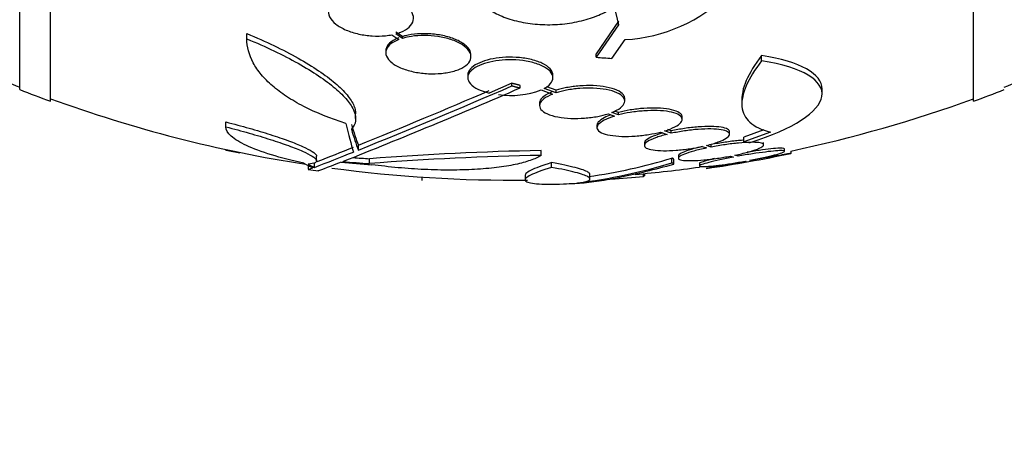
# Paper-space layout 'Layout1' of a CAD drawing. Units: millimetres. Extents: x 0 to 822, y 0 to 1680.
# Drawn here: x 110 to 130, y 815 to 825 of the extents above; entities that cross this region are included whole.
import ezdxf
from ezdxf import colors
from ezdxf.entities.mleader import LeaderData, LeaderLine
from ezdxf.math import Vec2, Vec3

# ---------------------------------------------------------------- set-up
doc = ezdxf.new("R2010")
doc.units = ezdxf.units.MM
doc.layers.add('DV2_Défaut', color=7, linetype='Continuous')
doc.layers.add('Défaut', color=7, linetype='Continuous')

# ---------------------------------------------------------------- blocks, each defined once
blk = doc.blocks.new('_DOT')
at = {"color": 0}
blk.add_line((0, 0), (-1, 0), dxfattribs=at)
at = {"color": 0, "const_width": 0.333}
blk.add_lwpolyline([(-0.1665, 0, 1), (0.1665, 0, 1)], format="xyb", close=True, dxfattribs=at)
blk = doc.blocks.new('SE1')
at = {"layer": 'DV2_Défaut', "color": 7, "linetype": 'Continuous'}
for p, q in [((110.151, 822.859), (110.151, 876.526)), ((129.651, 822.859), (129.651, 876.526)), ((109.501, 823.104), (109.501, 876.28)), ((122.06, 824.863), (122.151, 824.474)), ((122.151, 824.548), (121.679, 823.862)), ((122.151, 824.474), (122.151, 824.548)), ((117.586, 824.225), (117.449, 824.32)), ((122.151, 824.474), (121.679, 823.787)), ((114.3, 824.176), (114.3, 824.288)), ((117.365, 824.263), (117.51, 824.162)), ((117.586, 824.187), (117.449, 824.283)), ((117.586, 824.187), (117.586, 824.225)), ((122.007, 823.764), (122.295, 824.16)), ((117.234, 823.922), (117.234, 823.883)), ((119.034, 823.801), (119.034, 823.838)), ((121.679, 823.787), (121.679, 823.862)), ((125.175, 823.711), (125.175, 823.822)), ((118.966, 823.411), (118.966, 823.356)), ((120.766, 823.354), (120.766, 823.408)), ((119.901, 823.238), (119.422, 823.031)), ((119.901, 823.184), (119.901, 823.238)), ((120.073, 823.139), (120.073, 823.192)), ((120.515, 823.096), (120.759, 823.009)), ((120.835, 823.036), (120.581, 823.127)), ((120.835, 823.09), (120.635, 823.162)), ((120.835, 823.036), (120.835, 823.09)), ((126.452, 823.014), (126.452, 823.122)), ((122.283, 822.863), (122.283, 822.916)), ((124.758, 822.915), (124.758, 822.808)), ((120.483, 822.818), (120.483, 822.765)), ((122.152, 822.622), (122.066, 822.652)), ((116.598, 822.497), (116.598, 822.602)), ((121.931, 822.593), (122.068, 822.545)), ((122.152, 822.569), (122.007, 822.62)), ((122.152, 822.569), (122.152, 822.622)), ((123.496, 822.476), (123.496, 822.528)), ((113.858, 822.317), (113.858, 822.421)), ((121.696, 822.352), (121.696, 822.3)), ((123.267, 822.181), (123.123, 822.23)), ((123.267, 822.233), (123.193, 822.258)), ((123.267, 822.181), (123.267, 822.233)), ((125.221, 822.257), (124.801, 822.103)), ((123.039, 822.207), (123.176, 822.159)), ((124.497, 822.162), (124.497, 822.214)), ((125.363, 822.205), (124.801, 821.999)), ((124.801, 821.999), (124.801, 822.103)), ((113.858, 821.826), (113.858, 821.84)), ((116.656, 821.827), (116.656, 821.929)), ((120.515, 821.713), (120.515, 821.815)), ((122.697, 821.975), (122.697, 821.923)), ((123.919, 821.903), (124.012, 821.871)), ((124.108, 821.891), (124.01, 821.924)), ((124.108, 821.891), (124.108, 821.942)), ((125.217, 821.937), (125.217, 821.988)), ((125.659, 821.802), (125.659, 821.853)), ((115.774, 821.598), (115.774, 821.7)), ((116.894, 821.542), (116.894, 821.643)), ((123.28, 821.558), (123.28, 821.66)), ((123.322, 821.532), (123.322, 821.634)), ((123.417, 821.707), (123.417, 821.656)), ((124.516, 821.699), (124.578, 821.678)), ((124.677, 821.697), (124.612, 821.719)), ((124.945, 821.605), (124.928, 821.611)), ((125.801, 821.756), (125.801, 821.807)), ((115.597, 821.498), (115.597, 821.423)), ((115.726, 821.461), (115.726, 821.562)), ((120.736, 821.461), (120.736, 821.562)), ((123.859, 821.541), (123.859, 821.491)), ((124.828, 821.593), (124.845, 821.588)), ((118.002, 821.181), (118.002, 821.255)), ((118.006, 821.192), (118.006, 821.255)), ((120.179, 821.298), (120.179, 821.198)), ((121.547, 821.218), (121.547, 821.318)), ((122.681, 821.27), (122.681, 821.328)), ((122.704, 821.293), (122.704, 821.33))]:
    blk.add_line(p, q, dxfattribs=at)
for centre, radius, start, end in [((122.11, 827.491), 3.336, 273.1651, 314.9486), ((119.901, 849.692), 28.5, 247.2963, 248.5978), ((119.901, 849.692), 28.5, 291.4022, 292.7037), ((119.901, 849.692), 28.55, 248.6371, 250.0313), ((66.9, 945.989), 133.863, 291.66995, 293.40401), ((61.149, 959.109), 148.08, 292.01475, 293.37571), ((62.528, 955.371), 144.002, 292.07899, 293.27173), ((119.873, 824.814), 1.834, 262.0419, 290.5197), ((119.901, 849.692), 28.55, 289.9687, 291.3629), ((119.901, 849.692), 28.5, 249.9948, 261.2052), ((119.901, 849.692), 28.5, 281.922, 290.0052), ((115.636, 830.223), 8.584, 258.0449, 260.0633), ((101.638, 858.571), 39.599, 290.9376, 292.1277), ((121.509, 762.707), 59.117, 90.96356, 94.47776), ((101.633, 858.615), 39.737, 290.7724, 292.0542), ((121.509, 762.393), 59.329, 90.95998, 94.46161), ((119.766, 833.24), 12.102, 278.3431, 286.8777), ((119.901, 849.692), 28.55, 278.282, 281.9009), ((119.901, 849.692), 28.6, 261.3577, 261.7646), ((119.901, 849.692), 28.5, 262.3219, 270.6612), ((119.767, 833.179), 12.141, 277.1873, 286.8198), ((119.901, 849.692), 28.5, 275.2383, 277.9867), ((121.638, 830.443), 9.232, 272.1949, 276.4864), ((119.901, 849.692), 28.6, 272.1965, 272.6561)]:
    blk.add_arc(centre, radius, start, end, dxfattribs=at)
for centre, major_axis, ratio, start_param, end_param in [((117.563, 843.512), (25.376, -9.6), 0.683087, -1.160194, -1.147525), ((116.907, 849.692), (0, -28.442), 0.064363, -0.284192, -0.194363), ((117.131, 849.692), (0, -28.364), 0.081699, -0.271943, -0.20628), ((117.131, 849.692), (0, -28.465), 0.081699, -0.270959, -0.205541), ((118.66, 849.692), (0, -28.108), 0.964615, 6.205083, 6.218018), ((116.186, 849.692), (0, -28.348), 0.199989, -0.120164, -0.086359), ((116.274, 849.692), (0, -28.359), 0.203621, -0.117963, -0.09496), ((118.708, 849.692), (0, -28.234), 0.965206, 6.194343, 6.218239), ((118.66, 849.692), (0, -28.21), 0.964615, 6.197488, 6.218252)]:
    blk.add_ellipse(centre, major_axis=major_axis, ratio=ratio, start_param=start_param, end_param=end_param, dxfattribs=at)
for points, knots in [([(117.449, 824.283), (117.485, 824.293), (117.518, 824.304), (117.55, 824.317), (117.623, 824.346), (117.684, 824.383), (117.729, 824.425), (117.775, 824.468), (117.805, 824.516), (117.816, 824.567), (117.827, 824.618), (117.819, 824.673), (117.793, 824.726), (117.767, 824.779), (117.722, 824.831), (117.661, 824.88), (117.603, 824.926), (117.529, 824.969), (117.445, 825.005), (117.365, 825.039), (117.273, 825.069), (117.179, 825.09), (117.086, 825.111), (116.989, 825.125), (116.893, 825.13), (116.797, 825.136), (116.701, 825.134), (116.612, 825.125), (116.566, 825.12), (116.521, 825.113), (116.479, 825.105)], [0, 0, 0, 0, 0.048998, 0.048998, 0.048998, 0.164183, 0.164183, 0.164183, 0.28277, 0.28277, 0.28277, 0.402614, 0.402614, 0.402614, 0.519814, 0.519814, 0.519814, 0.631735, 0.631735, 0.631735, 0.738423, 0.738423, 0.738423, 0.84225, 0.84225, 0.84225, 0.946482, 0.946482, 0.946482, 1, 1, 1, 1]), ([(116.394, 825.085), (116.357, 825.074), (116.323, 825.063), (116.291, 825.049), (116.218, 825.02), (116.157, 824.983), (116.113, 824.942), (116.067, 824.899), (116.037, 824.85), (116.026, 824.8), (116.015, 824.749), (116.023, 824.694), (116.049, 824.641), (116.075, 824.589), (116.12, 824.536), (116.181, 824.488), (116.239, 824.443), (116.313, 824.4), (116.397, 824.363), (116.478, 824.329), (116.569, 824.3), (116.664, 824.278), (116.756, 824.258), (116.853, 824.244), (116.949, 824.238), (117.045, 824.232), (117.141, 824.233), (117.229, 824.242), (117.276, 824.247), (117.322, 824.254), (117.365, 824.263)], [0, 0, 0, 0, 0.050311, 0.050311, 0.050311, 0.164294, 0.164294, 0.164294, 0.282601, 0.282601, 0.282601, 0.402362, 0.402362, 0.402362, 0.519671, 0.519671, 0.519671, 0.631665, 0.631665, 0.631665, 0.738216, 0.738216, 0.738216, 0.84175, 0.84175, 0.84175, 0.945712, 0.945712, 0.945712, 1, 1, 1, 1]), ([(119.273, 824.924), (119.336, 824.859), (119.413, 824.8), (119.595, 824.694), (119.701, 824.646), (119.93, 824.569), (120.056, 824.537), (120.319, 824.493), (120.456, 824.48), (120.737, 824.473), (120.878, 824.48), (121.154, 824.511), (121.291, 824.537), (121.545, 824.604), (121.666, 824.647), (121.882, 824.745), (121.977, 824.801), (122.06, 824.863)], [0, 0, 0, 0, 0.125, 0.125, 0.25, 0.25, 0.375, 0.375, 0.5, 0.5, 0.625, 0.625, 0.75, 0.75, 0.875, 0.875, 1, 1, 1, 1]), ([(114.3, 824.288), (114.704, 824.121), (115.064, 823.948), (115.541, 823.681), (115.686, 823.591), (115.947, 823.415), (116.063, 823.328), (116.265, 823.156), (116.35, 823.071), (116.483, 822.91), (116.532, 822.833), (116.586, 822.701), (116.598, 822.646), (116.598, 822.594)], [0, 0, 0, 0, 0.295342, 0.295342, 0.443014, 0.443014, 0.590685, 0.590685, 0.738356, 0.738356, 0.886027, 0.886027, 1, 1, 1, 1]), ([(116.394, 822.391), (116.059, 822.496), (115.762, 822.616), (115.372, 822.816), (115.25, 822.887), (115.028, 823.033), (114.929, 823.108), (114.751, 823.261), (114.673, 823.34), (114.538, 823.502), (114.481, 823.585), (114.345, 823.835), (114.3, 824.004), (114.3, 824.176)], [0, 0, 0, 0, 0.25, 0.25, 0.375, 0.375, 0.5, 0.5, 0.625, 0.625, 0.75, 0.75, 1, 1, 1, 1]), ([(114.3, 824.176), (114.704, 824.01), (115.064, 823.838), (115.541, 823.571), (115.686, 823.482), (115.947, 823.307), (116.063, 823.22), (116.265, 823.048), (116.35, 822.964), (116.483, 822.804), (116.532, 822.726), (116.593, 822.579), (116.604, 822.508), (116.587, 822.379), (116.558, 822.32), (116.509, 822.266)], [0, 0, 0, 0, 0.25, 0.25, 0.375, 0.375, 0.5, 0.5, 0.625, 0.625, 0.75, 0.75, 0.875, 0.875, 1, 1, 1, 1]), ([(117.51, 824.162), (117.448, 824.137), (117.394, 824.109), (117.352, 824.077), (117.301, 824.04), (117.265, 823.997), (117.248, 823.952), (117.229, 823.906), (117.23, 823.857), (117.25, 823.809), (117.27, 823.761), (117.31, 823.712), (117.367, 823.668), (117.422, 823.625), (117.495, 823.585), (117.58, 823.552), (117.659, 823.521), (117.752, 823.494), (117.848, 823.475), (117.94, 823.457), (118.038, 823.445), (118.134, 823.441), (118.228, 823.436), (118.323, 823.439), (118.411, 823.447), (118.457, 823.452), (118.502, 823.458), (118.544, 823.465), (118.637, 823.482), (118.721, 823.507), (118.791, 823.536), (118.861, 823.566), (118.917, 823.602), (118.958, 823.641), (119, 823.682), (119.025, 823.727), (119.032, 823.774), (119.039, 823.821), (119.027, 823.871), (118.995, 823.919), (118.964, 823.967), (118.913, 824.014), (118.846, 824.056), (118.782, 824.096), (118.702, 824.132), (118.612, 824.162), (118.528, 824.19), (118.433, 824.212), (118.335, 824.226), (118.242, 824.24), (118.144, 824.248), (118.05, 824.248), (117.956, 824.248), (117.862, 824.242), (117.777, 824.229), (117.709, 824.219), (117.644, 824.205), (117.586, 824.187)], [0, 0, 0, 0, 0.047507, 0.047507, 0.047507, 0.104957, 0.104957, 0.104957, 0.164775, 0.164775, 0.164775, 0.224739, 0.224739, 0.224739, 0.282266, 0.282266, 0.282266, 0.335986, 0.335986, 0.335986, 0.38656, 0.38656, 0.38656, 0.435996, 0.435996, 0.435996, 0.461437, 0.461437, 0.461437, 0.517506, 0.517506, 0.517506, 0.573409, 0.573409, 0.573409, 0.631903, 0.631903, 0.631903, 0.692106, 0.692106, 0.692106, 0.751471, 0.751471, 0.751471, 0.807753, 0.807753, 0.807753, 0.86036, 0.86036, 0.86036, 0.910489, 0.910489, 0.910489, 0.960187, 0.960187, 0.960187, 1, 1, 1, 1]), ([(117.51, 824.199), (117.483, 824.189), (117.457, 824.177), (117.434, 824.165), (117.37, 824.133), (117.32, 824.095), (117.286, 824.054), (117.252, 824.013), (117.234, 823.967), (117.234, 823.922)], [0, 0, 0, 0, 0.154087, 0.154087, 0.154087, 0.571866, 0.571866, 0.571866, 1, 1, 1, 1]), ([(119.034, 823.838), (119.034, 823.854), (119.032, 823.87), (119.028, 823.886), (119.015, 823.934), (118.982, 823.984), (118.931, 824.03), (118.882, 824.074), (118.815, 824.116), (118.734, 824.152), (118.658, 824.186), (118.569, 824.216), (118.473, 824.238), (118.383, 824.258), (118.286, 824.273), (118.188, 824.28), (118.094, 824.287), (117.998, 824.287), (117.907, 824.281), (117.815, 824.274), (117.727, 824.261), (117.649, 824.242), (117.627, 824.237), (117.606, 824.231), (117.586, 824.225)], [0, 0, 0, 0, 0.0552505, 0.0552505, 0.0552505, 0.223708, 0.223708, 0.223708, 0.3861847, 0.3861847, 0.3861847, 0.538429, 0.538429, 0.538429, 0.6815681, 0.6815681, 0.6815681, 0.8205882, 0.8205882, 0.8205882, 0.9613751, 0.9613751, 0.9613751, 1, 1, 1, 1]), ([(120.581, 823.127), (120.607, 823.142), (120.631, 823.157), (120.652, 823.172), (120.702, 823.209), (120.736, 823.25), (120.753, 823.291), (120.771, 823.335), (120.77, 823.38), (120.75, 823.424), (120.73, 823.469), (120.69, 823.513), (120.631, 823.553), (120.574, 823.592), (120.498, 823.627), (120.409, 823.656), (120.327, 823.682), (120.23, 823.703), (120.128, 823.717), (120.035, 823.729), (119.935, 823.735), (119.836, 823.733), (119.743, 823.732), (119.649, 823.725), (119.562, 823.712), (119.474, 823.698), (119.392, 823.679), (119.32, 823.656), (119.244, 823.632), (119.178, 823.602), (119.125, 823.57), (119.068, 823.536), (119.025, 823.497), (118.999, 823.458), (118.971, 823.415), (118.96, 823.371), (118.969, 823.327), (118.977, 823.282), (119.006, 823.237), (119.054, 823.195), (119.101, 823.154), (119.167, 823.116), (119.249, 823.084), (119.301, 823.064), (119.359, 823.046), (119.422, 823.031)], [0, 0, 0, 0, 0.029938, 0.029938, 0.029938, 0.101527, 0.101527, 0.101527, 0.177019, 0.177019, 0.177019, 0.254757, 0.254757, 0.254757, 0.330626, 0.330626, 0.330626, 0.401146, 0.401146, 0.401146, 0.465845, 0.465845, 0.465845, 0.527193, 0.527193, 0.527193, 0.588649, 0.588649, 0.588649, 0.653188, 0.653188, 0.653188, 0.722652, 0.722652, 0.722652, 0.797183, 0.797183, 0.797183, 0.874706, 0.874706, 0.874706, 0.951313, 0.951313, 0.951313, 1, 1, 1, 1]), ([(120.766, 823.408), (120.766, 823.453), (120.746, 823.499), (120.708, 823.542), (120.669, 823.585), (120.61, 823.626), (120.535, 823.662), (120.464, 823.695), (120.375, 823.724), (120.278, 823.746), (120.188, 823.765), (120.088, 823.779), (119.987, 823.785), (119.892, 823.79), (119.794, 823.79), (119.701, 823.782), (119.61, 823.775), (119.521, 823.762), (119.44, 823.744), (119.358, 823.725), (119.282, 823.701), (119.219, 823.673), (119.151, 823.644), (119.095, 823.61), (119.054, 823.574), (119.01, 823.535), (118.982, 823.493), (118.971, 823.451), (118.968, 823.438), (118.966, 823.424), (118.966, 823.411)], [0, 0, 0, 0, 0.119652, 0.119652, 0.119652, 0.240094, 0.240094, 0.240094, 0.3546, 0.3546, 0.3546, 0.459698, 0.459698, 0.459698, 0.55716, 0.55716, 0.55716, 0.651983, 0.651983, 0.651983, 0.749383, 0.749383, 0.749383, 0.85325, 0.85325, 0.85325, 0.965309, 0.965309, 0.965309, 1, 1, 1, 1]), ([(125.175, 823.711), (125.029, 823.523), (124.921, 823.348), (124.815, 823.106), (124.79, 823.029), (124.759, 822.881), (124.754, 822.811), (124.772, 822.616), (124.827, 822.506), (125.026, 822.324), (125.172, 822.252), (125.363, 822.205)], [0, 0, 0, 0, 0.25, 0.25, 0.375, 0.375, 0.5, 0.5, 0.75, 0.75, 1, 1, 1, 1]), ([(125.175, 823.822), (125.03, 823.632), (124.921, 823.456), (124.815, 823.213), (124.79, 823.136), (124.764, 823.009), (124.758, 822.958), (124.758, 822.909)], [0, 0, 0, 0, 0.5381551, 0.5381551, 0.8072326, 0.8072326, 1, 1, 1, 1]), ([(124.935, 821.988), (125.84, 822.27), (126.394, 822.633), (126.501, 823.29), (126.044, 823.582), (125.175, 823.711)], [0, 0, 0, 0, 0.5, 0.5, 1, 1, 1, 1]), ([(120.759, 823.062), (120.683, 823.032), (120.619, 822.997), (120.574, 822.961), (120.528, 822.926), (120.499, 822.888), (120.488, 822.851), (120.485, 822.84), (120.483, 822.829), (120.483, 822.818)], [0, 0, 0, 0, 0.435482, 0.435482, 0.435482, 0.870586, 0.870586, 0.870586, 1, 1, 1, 1]), ([(122.283, 822.916), (122.283, 822.943), (122.273, 822.97), (122.254, 822.995), (122.227, 823.03), (122.181, 823.063), (122.118, 823.092), (122.058, 823.119), (121.981, 823.142), (121.893, 823.158), (121.81, 823.174), (121.716, 823.184), (121.618, 823.188), (121.525, 823.192), (121.427, 823.19), (121.331, 823.183), (121.236, 823.176), (121.142, 823.163), (121.055, 823.146), (120.976, 823.131), (120.901, 823.111), (120.835, 823.09)], [0, 0, 0, 0, 0.118014, 0.118014, 0.118014, 0.284067, 0.284067, 0.284067, 0.443222, 0.443222, 0.443222, 0.592572, 0.592572, 0.592572, 0.734306, 0.734306, 0.734306, 0.87375, 0.87375, 0.87375, 1, 1, 1, 1]), ([(122.007, 822.62), (122.083, 822.65), (122.147, 822.684), (122.192, 822.72), (122.238, 822.755), (122.267, 822.793), (122.278, 822.83), (122.289, 822.868), (122.281, 822.906), (122.254, 822.941), (122.228, 822.977), (122.181, 823.01), (122.118, 823.038), (122.058, 823.065), (121.981, 823.088), (121.893, 823.105), (121.811, 823.12), (121.716, 823.131), (121.618, 823.135), (121.525, 823.139), (121.427, 823.137), (121.331, 823.129), (121.236, 823.122), (121.142, 823.109), (121.055, 823.092), (120.976, 823.077), (120.901, 823.058), (120.835, 823.036)], [0, 0, 0, 0, 0.118127, 0.118127, 0.118127, 0.236144, 0.236144, 0.236144, 0.357418, 0.357418, 0.357418, 0.478345, 0.478345, 0.478345, 0.594269, 0.594269, 0.594269, 0.703079, 0.703079, 0.703079, 0.80636, 0.80636, 0.80636, 0.907974, 0.907974, 0.907974, 1, 1, 1, 1]), ([(120.759, 823.009), (120.683, 822.978), (120.619, 822.944), (120.574, 822.908), (120.528, 822.872), (120.499, 822.835), (120.488, 822.798), (120.477, 822.76), (120.485, 822.722), (120.512, 822.687), (120.538, 822.652), (120.585, 822.619), (120.648, 822.591), (120.708, 822.565), (120.785, 822.542), (120.873, 822.526), (120.955, 822.511), (121.049, 822.501), (121.147, 822.497), (121.24, 822.493), (121.339, 822.495), (121.435, 822.502), (121.53, 822.509), (121.624, 822.522), (121.712, 822.538), (121.79, 822.553), (121.865, 822.572), (121.931, 822.593)], [0, 0, 0, 0, 0.118366, 0.118366, 0.118366, 0.236629, 0.236629, 0.236629, 0.358005, 0.358005, 0.358005, 0.478705, 0.478705, 0.478705, 0.594269, 0.594269, 0.594269, 0.702927, 0.702927, 0.702927, 0.806353, 0.806353, 0.806353, 0.908212, 0.908212, 0.908212, 1, 1, 1, 1]), ([(123.496, 822.529), (123.496, 822.538), (123.494, 822.547), (123.491, 822.555), (123.481, 822.584), (123.451, 822.612), (123.404, 822.635), (123.358, 822.657), (123.295, 822.676), (123.219, 822.689), (123.147, 822.702), (123.061, 822.711), (122.97, 822.714), (122.881, 822.717), (122.784, 822.715), (122.688, 822.708), (122.592, 822.701), (122.494, 822.69), (122.401, 822.674), (122.314, 822.66), (122.229, 822.642), (122.152, 822.622)], [0, 0, 0, 0, 0.049912, 0.049912, 0.049912, 0.223045, 0.223045, 0.223045, 0.390586, 0.390586, 0.390586, 0.550552, 0.550552, 0.550552, 0.704711, 0.704711, 0.704711, 0.85724, 0.85724, 0.85724, 1, 1, 1, 1]), ([(123.123, 822.23), (123.208, 822.256), (123.282, 822.286), (123.34, 822.316), (123.399, 822.346), (123.442, 822.378), (123.468, 822.409), (123.494, 822.441), (123.502, 822.473), (123.491, 822.502), (123.481, 822.532), (123.451, 822.559), (123.404, 822.582), (123.358, 822.604), (123.295, 822.623), (123.22, 822.637), (123.147, 822.65), (123.062, 822.658), (122.97, 822.661), (122.881, 822.664), (122.785, 822.662), (122.688, 822.655), (122.592, 822.648), (122.494, 822.637), (122.401, 822.622), (122.314, 822.607), (122.229, 822.59), (122.152, 822.569)], [0, 0, 0, 0, 0.116577, 0.116577, 0.116577, 0.233134, 0.233134, 0.233134, 0.35179, 0.35179, 0.35179, 0.469875, 0.469875, 0.469875, 0.584161, 0.584161, 0.584161, 0.693299, 0.693299, 0.693299, 0.798489, 0.798489, 0.798489, 0.902569, 0.902569, 0.902569, 1, 1, 1, 1]), ([(122.068, 822.545), (121.983, 822.519), (121.909, 822.49), (121.851, 822.459), (121.793, 822.429), (121.749, 822.396), (121.724, 822.365), (121.698, 822.333), (121.69, 822.302), (121.701, 822.273), (121.712, 822.244), (121.742, 822.217), (121.789, 822.194), (121.835, 822.172), (121.898, 822.154), (121.974, 822.141), (122.046, 822.128), (122.132, 822.12), (122.223, 822.117), (122.312, 822.114), (122.409, 822.116), (122.506, 822.123), (122.602, 822.129), (122.7, 822.141), (122.793, 822.156), (122.879, 822.17), (122.963, 822.187), (123.039, 822.207)], [0, 0, 0, 0, 0.116869, 0.116869, 0.116869, 0.233725, 0.233725, 0.233725, 0.35257, 0.35257, 0.35257, 0.470627, 0.470627, 0.470627, 0.584806, 0.584806, 0.584806, 0.693965, 0.693965, 0.693965, 0.799364, 0.799364, 0.799364, 0.903724, 0.903724, 0.903724, 1, 1, 1, 1]), ([(121.99, 822.572), (121.937, 822.552), (121.89, 822.532), (121.851, 822.511), (121.793, 822.481), (121.749, 822.449), (121.724, 822.417), (121.705, 822.395), (121.696, 822.372), (121.696, 822.351)], [0, 0, 0, 0, 0.282891, 0.282891, 0.282891, 0.700111, 0.700111, 0.700111, 1, 1, 1, 1]), ([(113.858, 822.421), (114.028, 822.378), (114.191, 822.334), (114.505, 822.244), (114.657, 822.199), (114.935, 822.11), (115.062, 822.067), (115.293, 821.982), (115.394, 821.941), (115.562, 821.866), (115.63, 821.831), (115.728, 821.768), (115.759, 821.74), (115.772, 821.71), (115.774, 821.704), (115.774, 821.699)], [0, 0, 0, 0, 0.159588, 0.159588, 0.319176, 0.319176, 0.478764, 0.478764, 0.638352, 0.638352, 0.79794, 0.79794, 0.957528, 0.957528, 1, 1, 1, 1]), ([(115.507, 821.549), (115.251, 821.605), (115.022, 821.664), (114.615, 821.789), (114.437, 821.855), (114.225, 821.954), (114.162, 821.987), (114.053, 822.054), (114.006, 822.088), (113.896, 822.188), (113.858, 822.253), (113.858, 822.317)], [0, 0, 0, 0, 0.25, 0.25, 0.5, 0.5, 0.625, 0.625, 0.75, 0.75, 1, 1, 1, 1]), ([(113.858, 822.317), (114.028, 822.273), (114.191, 822.23), (114.505, 822.141), (114.657, 822.095), (114.935, 822.007), (115.062, 821.963), (115.293, 821.879), (115.394, 821.839), (115.562, 821.764), (115.63, 821.728), (115.728, 821.666), (115.759, 821.638), (115.78, 821.591), (115.771, 821.572), (115.712, 821.544), (115.663, 821.534), (115.594, 821.53)], [0, 0, 0, 0, 0.125, 0.125, 0.25, 0.25, 0.375, 0.375, 0.5, 0.5, 0.625, 0.625, 0.75, 0.75, 0.875, 0.875, 1, 1, 1, 1]), ([(124.497, 822.215), (124.497, 822.234), (124.483, 822.252), (124.457, 822.267), (124.428, 822.285), (124.38, 822.299), (124.318, 822.309), (124.259, 822.318), (124.184, 822.324), (124.101, 822.325), (124.02, 822.326), (123.928, 822.323), (123.834, 822.316), (123.74, 822.309), (123.64, 822.298), (123.544, 822.283), (123.449, 822.269), (123.354, 822.252), (123.267, 822.233)], [0, 0, 0, 0, 0.154368, 0.154368, 0.154368, 0.331248, 0.331248, 0.331248, 0.502447, 0.502447, 0.502447, 0.669657, 0.669657, 0.669657, 0.836201, 0.836201, 0.836201, 1, 1, 1, 1]), ([(124.01, 821.924), (124.103, 821.947), (124.187, 821.972), (124.257, 821.998), (124.327, 822.024), (124.384, 822.051), (124.425, 822.077), (124.465, 822.103), (124.49, 822.129), (124.495, 822.152), (124.501, 822.176), (124.488, 822.197), (124.457, 822.215), (124.428, 822.232), (124.38, 822.247), (124.318, 822.257), (124.259, 822.266), (124.184, 822.272), (124.101, 822.273), (124.02, 822.274), (123.928, 822.271), (123.834, 822.264), (123.74, 822.257), (123.641, 822.246), (123.544, 822.231), (123.449, 822.217), (123.354, 822.2), (123.267, 822.181)], [0, 0, 0, 0, 0.11516, 0.11516, 0.11516, 0.230397, 0.230397, 0.230397, 0.346745, 0.346745, 0.346745, 0.462189, 0.462189, 0.462189, 0.574664, 0.574664, 0.574664, 0.68354, 0.68354, 0.68354, 0.789887, 0.789887, 0.789887, 0.895812, 0.895812, 0.895812, 1, 1, 1, 1]), ([(123.176, 822.159), (123.084, 822.136), (123, 822.111), (122.931, 822.085), (122.861, 822.059), (122.805, 822.032), (122.765, 822.006), (122.725, 821.98), (122.702, 821.954), (122.697, 821.931), (122.693, 821.908), (122.707, 821.887), (122.738, 821.869), (122.769, 821.852), (122.817, 821.839), (122.88, 821.829), (122.94, 821.82), (123.015, 821.815), (123.099, 821.814), (123.18, 821.813), (123.272, 821.816), (123.367, 821.823), (123.461, 821.831), (123.561, 821.842), (123.658, 821.856), (123.747, 821.869), (123.836, 821.885), (123.919, 821.903)], [0, 0, 0, 0, 0.116012, 0.116012, 0.116012, 0.232107, 0.232107, 0.232107, 0.349198, 0.349198, 0.349198, 0.465206, 0.465206, 0.465206, 0.578175, 0.578175, 0.578175, 0.687624, 0.687624, 0.687624, 0.794677, 0.794677, 0.794677, 0.901382, 0.901382, 0.901382, 1, 1, 1, 1]), ([(123.089, 822.188), (123.031, 822.172), (122.977, 822.154), (122.931, 822.137), (122.861, 822.111), (122.804, 822.084), (122.765, 822.058), (122.725, 822.032), (122.702, 822.006), (122.697, 821.982), (122.697, 821.98), (122.697, 821.977), (122.697, 821.974)], [0, 0, 0, 0, 0.2406001, 0.2406001, 0.2406001, 0.5970631, 0.5970631, 0.5970631, 0.9565967, 0.9565967, 0.9565967, 1, 1, 1, 1]), ([(124.807, 822.036), (124.769, 822.034), (124.729, 822.03), (124.688, 822.027), (124.598, 822.018), (124.501, 822.007), (124.403, 821.992), (124.305, 821.978), (124.203, 821.961), (124.108, 821.942)], [0, 0, 0, 0, 0.185773, 0.185773, 0.185773, 0.590084, 0.590084, 0.590084, 1, 1, 1, 1]), ([(124.012, 821.871), (123.915, 821.851), (123.823, 821.829), (123.744, 821.807), (123.665, 821.785), (123.596, 821.762), (123.543, 821.741), (123.491, 821.72), (123.453, 821.699), (123.433, 821.681), (123.414, 821.664), (123.412, 821.648), (123.428, 821.635), (123.443, 821.623), (123.476, 821.614), (123.525, 821.609), (123.572, 821.604), (123.635, 821.602), (123.708, 821.604), (123.781, 821.605), (123.866, 821.611), (123.956, 821.619), (124.046, 821.627), (124.144, 821.639), (124.241, 821.653), (124.333, 821.667), (124.427, 821.682), (124.516, 821.699)], [0, 0, 0, 0, 0.115202, 0.115202, 0.115202, 0.2306, 0.2306, 0.2306, 0.346198, 0.346198, 0.346198, 0.460423, 0.460423, 0.460423, 0.572214, 0.572214, 0.572214, 0.681651, 0.681651, 0.681651, 0.789836, 0.789836, 0.789836, 0.898339, 0.898339, 0.898339, 1, 1, 1, 1]), ([(123.919, 821.902), (123.856, 821.888), (123.797, 821.873), (123.744, 821.858), (123.665, 821.836), (123.596, 821.813), (123.543, 821.792), (123.491, 821.771), (123.453, 821.75), (123.433, 821.732), (123.422, 821.722), (123.417, 821.713), (123.417, 821.705)], [0, 0, 0, 0, 0.208749, 0.208749, 0.208749, 0.519285, 0.519285, 0.519285, 0.830361, 0.830361, 0.830361, 1, 1, 1, 1]), ([(124.612, 821.719), (124.709, 821.739), (124.801, 821.761), (124.881, 821.783), (124.961, 821.805), (125.031, 821.828), (125.085, 821.849), (125.139, 821.87), (125.178, 821.891), (125.199, 821.909), (125.219, 821.927), (125.223, 821.943), (125.208, 821.956), (125.194, 821.969), (125.162, 821.978), (125.114, 821.984), (125.068, 821.989), (125.006, 821.992), (124.933, 821.99), (124.862, 821.989), (124.777, 821.983), (124.688, 821.975), (124.598, 821.967), (124.501, 821.955), (124.403, 821.941), (124.305, 821.927), (124.203, 821.909), (124.108, 821.891)], [0, 0, 0, 0, 0.114182, 0.114182, 0.114182, 0.22856, 0.22856, 0.22856, 0.343235, 0.343235, 0.343235, 0.456651, 0.456651, 0.456651, 0.567656, 0.567656, 0.567656, 0.67624, 0.67624, 0.67624, 0.783483, 0.783483, 0.783483, 0.890995, 0.890995, 0.890995, 1, 1, 1, 1]), ([(124.928, 821.611), (125.028, 821.63), (125.126, 821.65), (125.214, 821.669), (125.302, 821.688), (125.383, 821.707), (125.449, 821.724), (125.515, 821.741), (125.568, 821.757), (125.603, 821.77), (125.638, 821.783), (125.657, 821.794), (125.659, 821.801), (125.66, 821.809), (125.644, 821.814), (125.612, 821.815), (125.58, 821.816), (125.532, 821.814), (125.471, 821.81), (125.411, 821.805), (125.336, 821.797), (125.254, 821.786), (125.171, 821.776), (125.078, 821.763), (124.982, 821.748), (124.883, 821.733), (124.778, 821.715), (124.677, 821.697)], [0, 0, 0, 0, 0.113241, 0.113241, 0.113241, 0.226891, 0.226891, 0.226891, 0.340171, 0.340171, 0.340171, 0.451901, 0.451901, 0.451901, 0.561682, 0.561682, 0.561682, 0.670012, 0.670012, 0.670012, 0.778011, 0.778011, 0.778011, 0.886903, 0.886903, 0.886903, 1, 1, 1, 1]), ([(125.659, 821.853), (125.659, 821.861), (125.643, 821.865), (125.612, 821.866), (125.58, 821.868), (125.532, 821.866), (125.471, 821.861), (125.411, 821.856), (125.336, 821.848), (125.254, 821.838), (125.171, 821.827), (125.078, 821.814), (124.982, 821.799), (124.945, 821.793), (124.907, 821.787), (124.869, 821.781)], [0, 0, 0, 0, 0.223899, 0.223899, 0.223899, 0.452704, 0.452704, 0.452704, 0.680806, 0.680806, 0.680806, 0.9108, 0.9108, 0.9108, 1, 1, 1, 1]), ([(120.515, 821.713), (120.454, 821.675), (120.378, 821.64), (120.197, 821.576), (120.091, 821.547), (119.851, 821.497), (119.719, 821.475), (119.433, 821.44), (119.276, 821.427), (118.949, 821.409), (118.778, 821.404), (118.424, 821.404), (118.238, 821.408), (117.868, 821.425), (117.683, 821.438), (117.309, 821.472), (117.122, 821.493), (116.939, 821.518)], [0, 0, 0, 0, 0.125, 0.125, 0.25, 0.25, 0.375, 0.375, 0.5, 0.5, 0.625, 0.625, 0.75, 0.75, 0.875, 0.875, 1, 1, 1, 1]), ([(124.578, 821.678), (124.478, 821.66), (124.38, 821.64), (124.293, 821.621), (124.205, 821.602), (124.125, 821.583), (124.061, 821.566), (123.996, 821.549), (123.944, 821.534), (123.91, 821.521), (123.876, 821.508), (123.859, 821.498), (123.859, 821.49), (123.859, 821.483), (123.876, 821.479), (123.91, 821.478), (123.943, 821.477), (123.992, 821.479), (124.054, 821.484), (124.115, 821.489), (124.191, 821.497), (124.274, 821.508), (124.358, 821.518), (124.451, 821.531), (124.547, 821.546), (124.639, 821.56), (124.735, 821.576), (124.828, 821.593)], [0, 0, 0, 0, 0.114352, 0.114352, 0.114352, 0.229095, 0.229095, 0.229095, 0.343393, 0.343393, 0.343393, 0.456085, 0.456085, 0.456085, 0.566848, 0.566848, 0.566848, 0.676226, 0.676226, 0.676226, 0.78533, 0.78533, 0.78533, 0.895351, 0.895351, 0.895351, 1, 1, 1, 1]), ([(124.179, 821.646), (124.136, 821.636), (124.096, 821.626), (124.06, 821.617), (123.996, 821.6), (123.944, 821.584), (123.91, 821.572), (123.876, 821.559), (123.859, 821.548), (123.859, 821.541)], [0, 0, 0, 0, 0.217219, 0.217219, 0.217219, 0.612526, 0.612526, 0.612526, 1, 1, 1, 1]), ([(125.801, 821.758), (125.801, 821.758), (125.797, 821.758), (125.788, 821.756), (125.77, 821.753), (125.736, 821.747), (125.688, 821.738), (125.64, 821.73), (125.577, 821.718), (125.503, 821.705), (125.429, 821.692), (125.342, 821.676), (125.251, 821.66), (125.154, 821.643), (125.049, 821.624), (124.945, 821.605)], [0, 0, 0, 0, 0.113789, 0.113789, 0.113789, 0.330264, 0.330264, 0.330264, 0.547802, 0.547802, 0.547802, 0.76817, 0.76817, 0.76817, 1, 1, 1, 1]), ([(120.736, 821.461), (120.536, 821.4), (120.388, 821.345), (120.248, 821.274), (120.215, 821.251), (120.179, 821.212), (120.175, 821.194), (120.196, 821.164), (120.222, 821.151), (120.301, 821.129), (120.355, 821.121), (120.557, 821.104), (120.75, 821.103), (120.991, 821.113)], [0, 0, 0, 0, 0.25, 0.25, 0.375, 0.375, 0.5, 0.5, 0.625, 0.625, 0.75, 0.75, 1, 1, 1, 1]), ([(120.736, 821.562), (120.536, 821.501), (120.388, 821.446), (120.248, 821.374), (120.215, 821.352), (120.185, 821.32), (120.179, 821.308), (120.179, 821.297)], [0, 0, 0, 0, 0.550955, 0.550955, 0.826432, 0.826432, 1, 1, 1, 1]), ([(121.547, 821.317), (121.547, 821.319), (121.547, 821.321), (121.544, 821.335), (121.517, 821.362), (121.448, 821.392), (121.358, 821.423), (121.302, 821.44), (121.108, 821.49), (120.941, 821.525), (120.736, 821.562)], [0, 0, 0, 0, 0.025892, 0.025892, 0.220714, 0.415535, 0.415535, 0.610357, 0.610357, 1, 1, 1, 1]), ([(121.286, 821.134), (121.407, 821.147), (121.486, 821.165), (121.542, 821.197), (121.55, 821.209), (121.544, 821.235), (121.517, 821.261), (121.448, 821.291), (121.358, 821.322), (121.302, 821.339), (121.108, 821.389), (120.941, 821.424), (120.736, 821.461)], [0, 0, 0, 0, 0.25, 0.25, 0.375, 0.375, 0.5, 0.625, 0.625, 0.75, 0.75, 1, 1, 1, 1]), ([(121.197, 821.121), (121.239, 821.123), (121.283, 821.126), (121.454, 821.139), (121.592, 821.155), (121.887, 821.199), (122.043, 821.227), (122.543, 821.328), (122.914, 821.418), (123.322, 821.532)], [0, 0, 0, 0, 0.081074, 0.081074, 0.310806, 0.310806, 0.540537, 0.540537, 1, 1, 1, 1]), ([(124.845, 821.588), (124.743, 821.57), (124.641, 821.551), (124.548, 821.535), (124.454, 821.518), (124.365, 821.503), (124.29, 821.489), (124.215, 821.476), (124.152, 821.465), (124.104, 821.456), (124.057, 821.448), (124.025, 821.442), (124.011, 821.44), (124.004, 821.439), (124.001, 821.438), (124.001, 821.438)], [0, 0, 0, 0, 0.227711, 0.227711, 0.227711, 0.455689, 0.455689, 0.455689, 0.681768, 0.681768, 0.681768, 0.904376, 0.904376, 0.904376, 1, 1, 1, 1])]:
    blk.add_open_spline(points, degree=3, knots=knots, dxfattribs=at)
for points, degree in [([(126.452, 823.123), (126.449, 823.43), (125.996, 823.698), (125.175, 823.822)], 3), ([(120.073, 823.192), (119.987, 823.215), (119.901, 823.238)], 2), ([(119.901, 823.184), (119.987, 823.161), (120.073, 823.139)], 2), ([(124.801, 821.999), (124.868, 821.993), (124.935, 821.988)], 2), ([(123.322, 821.634), (123.301, 821.646), (123.28, 821.66)], 2), ([(115.597, 821.418), (115.597, 821.415), (115.63, 821.426), (115.697, 821.45)], 3), ([(116.29, 821.57), (115.974, 821.446), (115.812, 821.386), (115.8, 821.388)], 3), ([(123.322, 821.532), (123.301, 821.545), (123.28, 821.558)], 2), ([(122.704, 821.293), (122.704, 821.285), (122.696, 821.278), (122.681, 821.27)], 3)]:
    blk.add_open_spline(points, degree=degree, dxfattribs=at)

psp = doc.layouts.get("Layout1")

# ---------------------------------------------------------------- block references
at = {"layer": 'Défaut'}
psp.add_blockref('SE1', (0, 0), dxfattribs=at)

# ---------------------------------------------------------------- leaders
at = {"layer": 'Défaut', "color": 7, "linetype": 'Continuous'}
ml = psp.add_multileader_mtext('Standard', dxfattribs=at)
ml.set_content('{\\pxsm0.9;\\fSolid Edge ISO|b1||i0||c0|p34;\\W1.;31/03/2014\\P}', color=256)
ml.set_leader_properties()
ml.set_arrow_properties(name='DOT')
ml.build(insert=Vec2(0, 0))
ml.multileader.update_dxf_attribs({"leader_type": 0, "dogleg_length": 0, "arrow_head_size": 12})
ctx = ml.context
ctx.base_point, ctx.char_height, ctx.arrow_head_size, ctx.landing_gap_size = Vec3(731.842, 1672.737), 12, 12, 4.2
notes = []
notes.append((ctx, [(0, (0, 0, 0), (0, 0), (1, 0), 1, [])]))
ctx.mtext.insert = Vec3(736.042, 1678.857)
for ctx, leaders in notes:
    for number, flags, end, landing, length, lines in leaders:
        leader = LeaderData()
        leader.index, (leader.has_last_leader_line, leader.has_dogleg_vector, leader.attachment_direction) = number, flags
        leader.last_leader_point, leader.dogleg_vector, leader.dogleg_length = Vec3(end), Vec3(landing), length
        for number, points, colour, breaks in lines:
            line = LeaderLine()
            line.index, line.vertices, line.color, line.breaks = number, Vec3.list(points), colors.encode_raw_color(colour), breaks
            leader.lines.append(line)
        ctx.leaders.append(leader)

doc.saveas('drawing.dxf')
